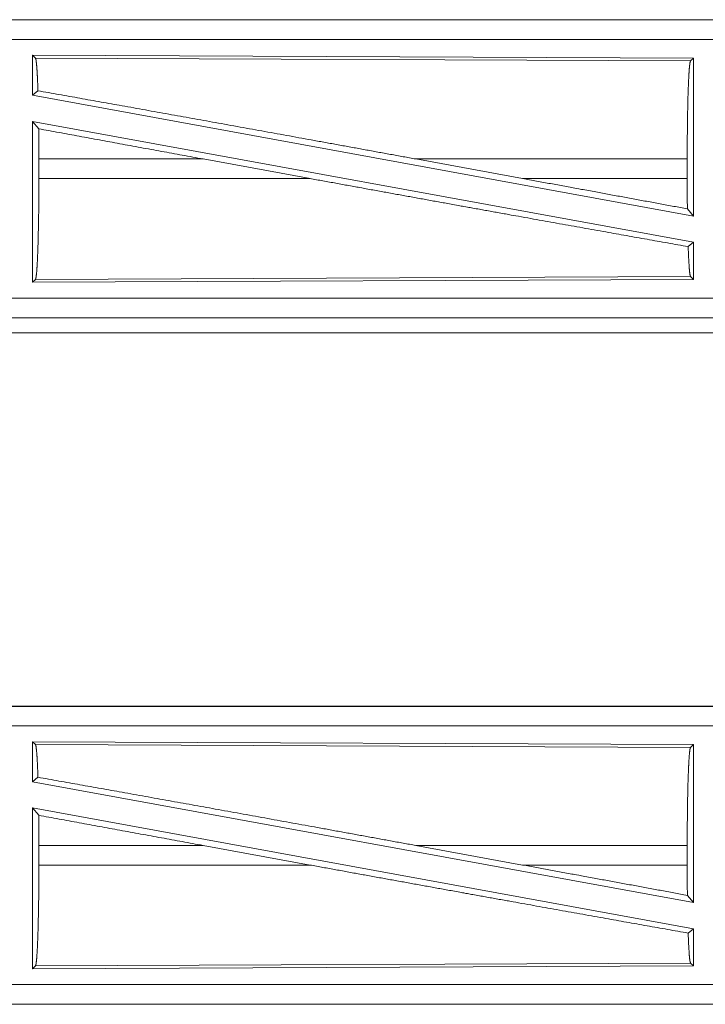
# Model space of a CAD drawing. Units: inches. Extents: x 39 to 105, y 14 to 164.
# Drawn here: x 83 to 84, y 56 to 58 of the extents above; entities that cross this region are included whole.
import ezdxf

# ---------------------------------------------------------------- set-up
doc = ezdxf.new("R2010")
doc.units = ezdxf.units.IN
doc.header["$MEASUREMENT"] = 0
doc.layers.add('1', color=7, linetype='Continuous', true_color=0xffffff)

msp = doc.modelspace()

# ---------------------------------------------------------------- linework, layer by layer
at = {"layer": '1', "color": 2, "linetype": 'Continuous', "lineweight": 18}
for p, q in [((85.5062, 58.2435), (79.9747, 58.2435)), ((79.9747, 58.2431), (84.4663, 58.2431)), ((79.9747, 58.1931), (84.4663, 58.1931)), ((82.6889, 58.153), (82.6889, 58.0509)), ((82.6889, 58.153), (84.3731, 58.1457)), ((82.6962, 58.1457), (82.6889, 58.153)), ((82.6962, 58.1457), (84.3658, 58.1384)), ((84.3658, 58.1384), (84.3731, 58.1457)), ((84.3731, 58.1457), (84.3731, 57.743)), ((82.6889, 58.0509), (82.7025, 58.0623)), ((82.6889, 58.0509), (84.3731, 57.743)), ((82.6889, 57.984), (84.3731, 57.6761)), ((82.6889, 57.984), (82.6889, 57.574)), ((82.6889, 57.984), (82.7045, 57.9654)), ((82.7049, 57.8884), (82.7049, 57.8386)), ((83.1235, 57.8884), (82.7049, 57.8884)), ((83.1235, 57.8884), (83.396, 57.8386)), ((83.6658, 57.8884), (83.9379, 57.8386)), ((84.3574, 57.8884), (83.6658, 57.8884)), ((84.3574, 57.8884), (84.3574, 57.8386)), ((82.7049, 57.8386), (83.396, 57.8386)), ((83.9379, 57.8386), (84.3574, 57.8386)), ((84.3578, 57.7613), (84.3731, 57.743)), ((84.3598, 57.665), (84.3731, 57.6761)), ((84.3731, 57.6761), (84.3731, 57.5813)), ((84.3731, 57.5813), (82.6889, 57.574)), ((82.6889, 57.574), (82.6962, 57.5813)), ((84.3658, 57.5886), (82.6962, 57.5813)), ((84.3731, 57.5813), (84.3658, 57.5886)), ((84.4663, 57.5339), (79.7309, 57.5339)), ((79.7309, 57.4839), (84.4663, 57.4839)), ((85.5062, 57.4835), (79.7309, 57.4835)), ((79.7309, 57.4455), (85.5062, 57.4455)), ((85.5062, 56.4935), (79.9747, 56.4935)), ((79.9747, 56.4931), (84.4663, 56.4931)), ((79.9747, 56.4431), (84.4663, 56.4431)), ((82.6889, 56.403), (82.6889, 56.3009)), ((82.6889, 56.403), (84.3731, 56.3957)), ((82.6962, 56.3957), (82.6889, 56.403)), ((82.6962, 56.3957), (84.3658, 56.3884)), ((84.3658, 56.3884), (84.3731, 56.3957)), ((84.3731, 56.3957), (84.3731, 55.993)), ((82.6889, 56.3009), (82.7025, 56.3123)), ((82.6889, 56.3009), (84.3731, 55.993)), ((82.6889, 56.234), (84.3731, 55.9261)), ((82.6889, 56.234), (82.6889, 55.824)), ((82.6889, 56.234), (82.7045, 56.2154)), ((82.7049, 56.1384), (82.7049, 56.0886)), ((83.1235, 56.1384), (82.7049, 56.1384)), ((83.1235, 56.1384), (83.396, 56.0886)), ((83.6658, 56.1384), (83.9379, 56.0886)), ((84.3574, 56.1384), (83.6658, 56.1384)), ((84.3574, 56.1384), (84.3574, 56.0886)), ((82.7049, 56.0886), (83.396, 56.0886)), ((83.9379, 56.0886), (84.3574, 56.0886)), ((84.3578, 56.0113), (84.3731, 55.993)), ((84.3598, 55.915), (84.3731, 55.9261)), ((84.3731, 55.9261), (84.3731, 55.8313)), ((84.3731, 55.8313), (82.6889, 55.824)), ((82.6889, 55.824), (82.6962, 55.8313)), ((84.3658, 55.8386), (82.6962, 55.8313)), ((84.3731, 55.8313), (84.3658, 55.8386)), ((84.4663, 55.7839), (79.7309, 55.7839)), ((79.7309, 55.7339), (84.4663, 55.7339)), ((85.5062, 55.7335), (79.7309, 55.7335))]:
    msp.add_line(p, q, dxfattribs=at)
for points, knots in [([(82.7025, 58.0623), (82.7015, 58.0901), (82.7003, 58.1129), (82.699, 58.13), (82.6976, 58.141), (82.6962, 58.1457)], [0, 0, 0.332468, 0.604402, 0.809204, 0.941809, 1, 1]), ([(84.3574, 57.8884), (84.3575, 57.9309), (84.3579, 57.9721), (84.3585, 58.011), (84.3593, 58.0462), (84.3604, 58.0769), (84.3616, 58.1021), (84.3629, 58.1211), (84.3643, 58.1333), (84.3658, 58.1384)], [0, 0, 0.169662, 0.334417, 0.489462, 0.630305, 0.752877, 0.853603, 0.929626, 0.978781, 1, 1]), ([(83.6658, 57.8884), (83.4071, 57.9356), (83.1546, 57.9813), (82.9169, 58.0241), (82.7025, 58.0623)], [0, 0, 0.268631, 0.530831, 0.777478, 1, 1]), ([(82.7049, 57.8884), (82.7048, 57.9273), (82.7045, 57.9654)], [0, 0, 0.505829, 1, 1]), ([(83.1235, 57.8884), (82.9113, 57.9273), (82.7045, 57.9654)], [0, 0, 0.50627, 1, 1]), ([(82.6962, 57.5813), (82.6977, 57.5866), (82.6992, 57.5992), (82.7006, 57.6187), (82.7018, 57.6446), (82.7029, 57.6762), (82.7037, 57.7125), (82.7044, 57.7524), (82.7047, 57.7949), (82.7049, 57.8386)], [0, 0, 0.021268, 0.070458, 0.146483, 0.247217, 0.369785, 0.510613, 0.665643, 0.830361, 1, 1]), ([(84.3598, 57.665), (84.1501, 57.7023), (83.9138, 57.7447), (83.7882, 57.7673), (83.5282, 57.8145), (83.396, 57.8386)], [0, 0, 0.217515, 0.462693, 0.592921, 0.862795, 1, 1]), ([(84.3578, 57.7613), (84.0808, 57.8124), (83.9379, 57.8386)], [0, 0, 0.659692, 1, 1]), ([(84.3578, 57.7613), (84.3575, 57.7995), (84.3574, 57.8386)], [0, 0, 0.493775, 1, 1]), ([(84.3658, 57.5886), (84.3641, 57.5949), (84.3626, 57.6101), (84.3611, 57.6338), (84.3598, 57.665)], [0, 0, 0.08448, 0.284198, 0.593048, 1, 1]), ([(82.7025, 56.3123), (82.7015, 56.3401), (82.7003, 56.3629), (82.699, 56.38), (82.6976, 56.391), (82.6962, 56.3957)], [0, 0, 0.332468, 0.604402, 0.809204, 0.941809, 1, 1]), ([(84.3574, 56.1384), (84.3575, 56.1809), (84.3579, 56.2221), (84.3585, 56.261), (84.3593, 56.2962), (84.3604, 56.3269), (84.3616, 56.3521), (84.3629, 56.3711), (84.3643, 56.3833), (84.3658, 56.3884)], [0, 0, 0.169662, 0.334417, 0.489462, 0.630305, 0.752877, 0.853603, 0.929626, 0.978781, 1, 1]), ([(83.6658, 56.1384), (83.4071, 56.1856), (83.1546, 56.2313), (82.9169, 56.2741), (82.7025, 56.3123)], [0, 0, 0.268631, 0.530831, 0.777478, 1, 1]), ([(82.7049, 56.1384), (82.7048, 56.1773), (82.7045, 56.2154)], [0, 0, 0.505829, 1, 1]), ([(83.1235, 56.1384), (82.9113, 56.1773), (82.7045, 56.2154)], [0, 0, 0.50627, 1, 1]), ([(82.6962, 55.8313), (82.6977, 55.8366), (82.6992, 55.8492), (82.7006, 55.8687), (82.7018, 55.8946), (82.7029, 55.9262), (82.7037, 55.9625), (82.7044, 56.0024), (82.7047, 56.0449), (82.7049, 56.0886)], [0, 0, 0.021268, 0.070458, 0.146483, 0.247217, 0.369785, 0.510613, 0.665643, 0.830361, 1, 1]), ([(84.3598, 55.915), (84.1501, 55.9523), (83.9138, 55.9947), (83.7882, 56.0173), (83.5282, 56.0645), (83.396, 56.0886)], [0, 0, 0.217515, 0.462693, 0.592921, 0.862795, 1, 1]), ([(84.3578, 56.0113), (84.0808, 56.0624), (83.9379, 56.0886)], [0, 0, 0.659692, 1, 1]), ([(84.3578, 56.0113), (84.3575, 56.0495), (84.3574, 56.0886)], [0, 0, 0.493775, 1, 1]), ([(84.3658, 55.8386), (84.3641, 55.8449), (84.3626, 55.8601), (84.3611, 55.8838), (84.3598, 55.915)], [0, 0, 0.08448, 0.284198, 0.593048, 1, 1])]:
    msp.add_open_spline(points, degree=1, knots=knots, dxfattribs=at)

doc.saveas('drawing.dxf')
